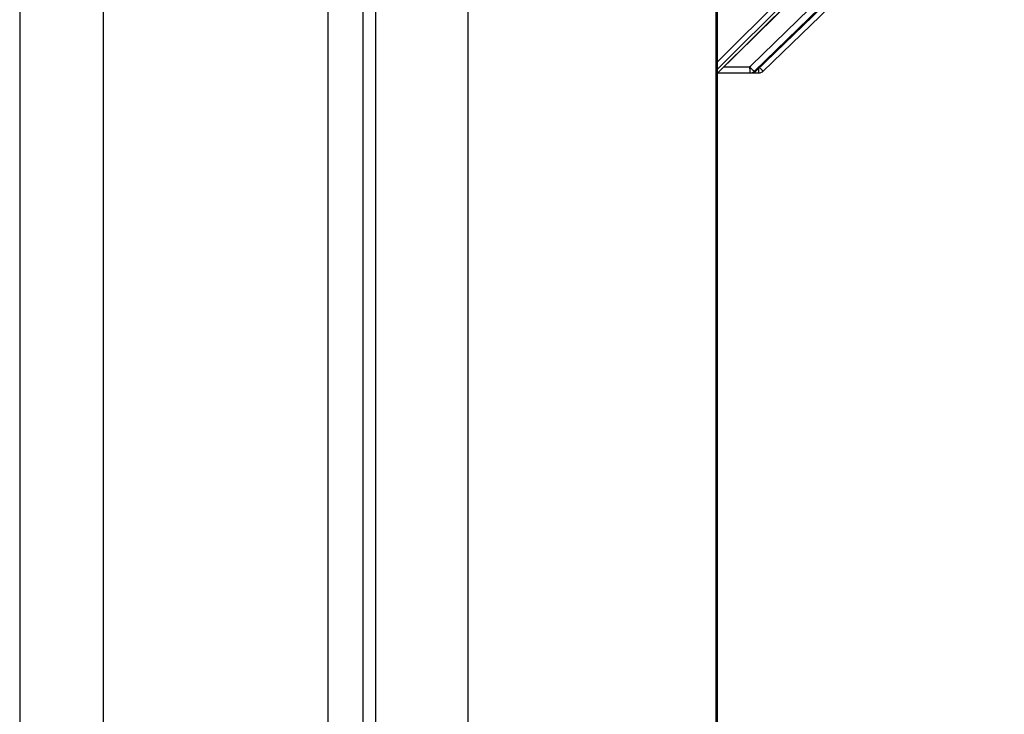
# Model space of a CAD drawing. Units: millimetres. Extents: x -615 to 2820, y 2216 to 4644.
# Drawn here: x 2381 to 2510, y 3449 to 3540 of the extents above; entities that cross this region are included whole.
import ezdxf

# ---------------------------------------------------------------- set-up
doc = ezdxf.new("R2010")
doc.units = ezdxf.units.MM
doc.layers.get('0').update_dxf_attribs({"lineweight": 30})
doc.layers.add('标注层', color=7, linetype='Continuous', lineweight=25)
doc.styles.get("Standard").update_dxf_attribs({"font": 'gbenor.shx', "bigfont": 'gbcbig.shx'})
doc.dimstyles.get("Standard").update_dxf_attribs({"dimscale": 10, "dimtxt": 2.5, "dimasz": 2, "dimexe": 1.5, "dimexo": 0.5, "dimtad": 1, "dimdsep": 46, "dimtxsty": 'Standard', "dimcen": 0.09, "dimadec": 0, "dimazin": 0, "dimtp": 0.01, "dimtm": 0.01, "dimtfac": 1, "dimtofl": 0, "dimtmove": 0, "dimatfit": 3, "dimfxl": 1, "dimtolj": 1, "dimlwd": 25, "dimlwe": 25, "dimarcsym": 0})

# ---------------------------------------------------------------- blocks, each defined once
blk = doc.blocks.new('*D43')
at = {"layer": 'Defpoints', "color": 0, "transparency": 16777216}
for p in [(2453.1, 3557.93), (2453.1, 3387.93), (2562.24, 3387.93)]:
    blk.add_point(p, dxfattribs=at)
at = {"layer": '标注层', "color": 0, "lineweight": 25, "transparency": 16777216}
for p, q in [((2458.1, 3557.93), (2577.24, 3557.93)), ((2562.24, 3537.93), (2562.24, 3407.93)), ((2458.1, 3387.93), (2577.24, 3387.93))]:
    blk.add_line(p, q, dxfattribs=at)
at = {"layer": '标注层', "color": 0, "transparency": 16777216}
for points in [[(2558.9, 3537.93), (2565.57, 3537.93), (2562.24, 3557.93)], [(2558.9, 3407.93), (2565.57, 3407.93), (2562.24, 3387.93)]]:
    blk.add_solid(points, dxfattribs=at)
at = {"layer": '标注层', "color": 0, "transparency": 16777216, "insert": (2543.49, 3472.93), "char_height": 25, "attachment_point": 5, "rotation": 90}
blk.add_mtext('\\A1;170', dxfattribs=at)

msp = doc.modelspace()

# ---------------------------------------------------------------- linework, layer by layer
at = {"color": 0, "linetype": 'Continuous', "lineweight": -3}
for p, q in [((2391.889, 3581.229), (2391.889, 3364.629)), ((2425.773, 3581.229), (2425.773, 3364.629)), ((2427.429, 3581.229), (2427.429, 3364.629)), ((2439.56, 3364.429), (2439.56, 3581.429)), ((2471.9, 3366.929), (2471.9, 3578.929)), ((2472.1, 3366.929), (2472.1, 3578.929)), ((2380.988, 3576.598), (2380.988, 3362.466)), ((2472.1, 3534.382), (2484.91, 3547.175)), ((2476.43, 3533.852), (2490.218, 3547.26)), ((2472.1, 3533.411), (2485.459, 3546.752)), ((2486.064, 3546.752), (2472.129, 3532.929)), ((2472.15, 3532.937), (2486.082, 3546.758)), ((2476.928, 3533.153), (2490.854, 3546.696)), ((2490.961, 3546.586), (2477.109, 3533.153)), ((2478.037, 3533.153), (2492.058, 3546.696)), ((2421.212, 3542.914), (2421.212, 3364.629)), ((2472.1, 3532.929), (2477.482, 3532.929)), ((2472.936, 3533.718), (2476.292, 3533.718)), ((2476.292, 3533.718), (2476.43, 3533.852)), ((2477.109, 3533.153), (2476.928, 3533.153))]:
    msp.add_line(p, q, dxfattribs=at)
for centre, radius, start, end in [((2476.375, 3533.722), 0.793, 270.02375, 314.21353), ((2476.553, 3533.726), 0.797, 306.77753, 314.13113), ((2477.481, 3533.732), 0.803, 270.03772, 284.63577), ((2443.017, 3500.427), 47.938, 43.73935, 43.86025), ((2477.481, 3533.729), 0.8, 306.66837, 313.9988)]:
    msp.add_arc(centre, radius, start, end, dxfattribs=at)
for points, knots in [([(2476.292, 3533.718), (2476.292, 3533.617), (2476.296, 3533.431), (2476.31, 3533.211), (2476.327, 3533.07), (2476.342, 3532.996), (2476.353, 3532.953), (2476.368, 3532.929), (2476.376, 3532.929)], [0, 0, 0, 0, 0.3773625, 0.6979146, 0.8210111, 0.9132624, 0.9723351, 1, 1, 1, 1]), ([(2476.292, 3533.718), (2476.41, 3533.603), (2476.565, 3533.437), (2476.769, 3533.261), (2476.85, 3533.194), (2476.885, 3533.172)], [0, 0, 0, 0, 0.6100282, 0.845299, 1, 1, 1, 1]), ([(2476.885, 3533.172), (2476.89, 3533.169), (2476.903, 3533.161), (2476.918, 3533.152), (2476.928, 3533.153)], [0, 0, 0, 0, 0.34638, 1, 1, 1, 1]), ([(2477.482, 3532.929), (2477.486, 3532.929), (2477.487, 3532.955), (2477.493, 3532.984), (2477.496, 3533.049), (2477.5, 3533.13), (2477.504, 3533.232), (2477.507, 3533.395), (2477.509, 3533.525), (2477.509, 3533.614)], [0, 0, 0, 0, 0.0198403, 0.0751234, 0.1648115, 0.2862039, 0.4354845, 0.6078926, 1, 1, 1, 1]), ([(2478.037, 3533.153), (2478.04, 3533.153), (2478.023, 3533.171), (2478.014, 3533.184), (2477.976, 3533.225), (2477.912, 3533.295), (2477.799, 3533.415), (2477.705, 3533.514), (2477.651, 3533.57)], [0, 0, 0, 0, 0.0141099, 0.0644767, 0.1500783, 0.2687069, 0.5917876, 1, 1, 1, 1])]:
    msp.add_open_spline(points, degree=3, knots=knots, dxfattribs=at)
for points in [[(2476.556, 3532.929), (2476.723, 3532.929), (2476.897, 3532.987), (2477.031, 3533.087)], [(2477.684, 3532.955), (2477.782, 3532.981), (2477.877, 3533.026), (2477.959, 3533.087)]]:
    msp.add_open_spline(points, degree=3, dxfattribs=at)

# ---------------------------------------------------------------- dimensions: what is measured, and where the dimension line sits
at = {"layer": '标注层', "color": 3}
dim = msp.add_linear_dim(base=(2562.237, 3387.929), p1=(2453.1, 3557.929), p2=(2453.1, 3387.929), angle=90, dimstyle='Standard', dxfattribs=at)
dim.commit()
dim.dimension.update_dxf_attribs({"geometry": '*D43', "text_midpoint": (2543.487, 3472.929)})

doc.saveas('drawing.dxf')
